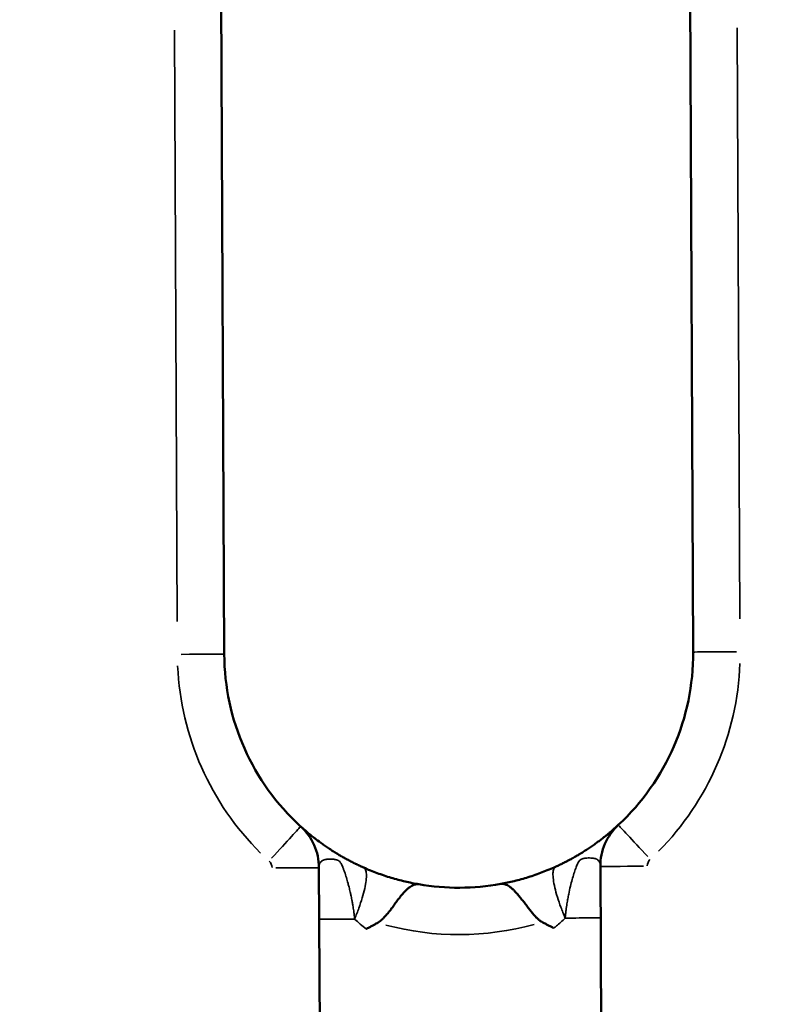
# Model space of a CAD drawing. Units: millimetres. Extents: x 0 to 12593, y -5854 to 2223.
# Drawn here: x 3324 to 3364, y -5362 to -5309 of the extents above; entities that cross this region are included whole.
import ezdxf

# ---------------------------------------------------------------- set-up
doc = ezdxf.new("R2010")
doc.units = ezdxf.units.MM
doc.header["$MEASUREMENT"] = 0
doc.layers.add('MD_Visible', color=7, linetype='Continuous', lineweight=50)
doc.layers.add('MD_Visible Narrow', color=7, linetype='Continuous', lineweight=35)
doc.styles.get("Standard").update_dxf_attribs({"font": 'square721_bt_roman.ttf'})
doc.dimstyles.get("Standard").update_dxf_attribs({"dimtxt": 200, "dimasz": 100, "dimexe": 0.18, "dimexo": 0.0625, "dimgap": 40, "dimtad": 1, "dimdec": 0, "dimlfac": 0.1, "dimrnd": 5, "dimzin": 0, "dimdsep": 46, "dimtxsty": 'Standard', "dimcen": 0.09, "dimse1": 1, "dimse2": 1, "dimadec": 0, "dimazin": 0, "dimtfac": 1, "dimtdec": 0, "dimtofl": 0, "dimtmove": 0, "dimatfit": 3, "dimfxl": 1, "dimtolj": 1, "dimtzin": 0, "dimarcsym": 0})

# ---------------------------------------------------------------- blocks, each defined once
blk = doc.blocks.new('CustomObjectsInViewport4_0')
at = {"layer": 'MD_Visible'}
for p, q in [((4350.966, 7161.399), (4350.807, 7196.399)), ((4375.807, 7196.512), (4375.966, 7161.513)), ((4371.017, 7150.089), (4372.451, 6833.927)), ((4357.513, 6820.257), (4356.018, 7150.021))]:
    blk.add_line(p, q, dxfattribs=at)
at = {"layer": 'MD_Visible', "extrusion": (0, 0, -1)}
for start, end in [(312.3826, 359.7403), (179.7403, 227.098), (259.6758, 279.8047)]:
    blk.add_arc((-4363.466, 7161.456), 12.5, start, end, dxfattribs=at)
at = {"layer": 'MD_Visible'}
for centre, start, end in [((4353.018, 7150.007), 0.2597, 47.6174), ((4374.017, 7150.102), 132.902, 180.2597)]:
    blk.add_arc(centre, 3, start, end, dxfattribs=at)
for points, knots in [([(4358.401, 7150.028), (4358.397, 7150.03), (4358.393, 7150.032), (4358.389, 7150.034), (4358.385, 7150.035), (4358.381, 7150.037), (4358.377, 7150.039), (4358.369, 7150.043), (4358.36, 7150.046), (4358.352, 7150.05), (4358.336, 7150.057), (4358.32, 7150.065), (4358.303, 7150.072), (4358.287, 7150.08), (4358.27, 7150.087), (4358.254, 7150.095), (4358.246, 7150.098), (4358.238, 7150.102), (4358.229, 7150.106), (4358.221, 7150.11), (4358.213, 7150.113), (4358.205, 7150.117), (4358.188, 7150.125), (4358.172, 7150.132), (4358.156, 7150.14), (4358.139, 7150.148), (4358.123, 7150.155), (4358.107, 7150.163), (4358.074, 7150.179), (4358.041, 7150.194), (4358.009, 7150.21), (4357.976, 7150.226), (4357.944, 7150.242), (4357.911, 7150.258), (4357.895, 7150.266), (4357.879, 7150.274), (4357.862, 7150.282), (4357.846, 7150.291), (4357.83, 7150.299), (4357.814, 7150.307), (4357.781, 7150.323), (4357.749, 7150.34), (4357.717, 7150.357), (4357.685, 7150.373), (4357.652, 7150.39), (4357.62, 7150.407), (4357.556, 7150.441), (4357.492, 7150.476), (4357.429, 7150.511), (4357.397, 7150.528), (4357.365, 7150.546), (4357.334, 7150.564), (4357.302, 7150.581), (4357.271, 7150.599), (4357.24, 7150.617), (4357.232, 7150.622), (4357.224, 7150.626), (4357.216, 7150.631), (4357.208, 7150.635), (4357.201, 7150.64), (4357.193, 7150.644), (4357.177, 7150.653), (4357.162, 7150.662), (4357.146, 7150.671), (4357.115, 7150.69), (4357.084, 7150.708), (4357.054, 7150.726), (4357.023, 7150.745), (4356.992, 7150.763), (4356.962, 7150.781), (4356.955, 7150.786), (4356.947, 7150.791), (4356.94, 7150.795), (4356.932, 7150.8), (4356.925, 7150.804), (4356.917, 7150.809), (4356.902, 7150.818), (4356.887, 7150.827), (4356.872, 7150.837), (4356.862, 7150.843), (4356.853, 7150.849), (4356.843, 7150.855), (4356.833, 7150.861), (4356.823, 7150.867), (4356.813, 7150.873), (4356.808, 7150.877), (4356.803, 7150.88), (4356.799, 7150.883), (4356.794, 7150.886), (4356.789, 7150.889), (4356.784, 7150.892), (4356.774, 7150.898), (4356.765, 7150.904), (4356.755, 7150.91), (4356.736, 7150.923), (4356.716, 7150.935), (4356.697, 7150.947), (4356.693, 7150.95), (4356.688, 7150.953), (4356.683, 7150.956), (4356.678, 7150.959), (4356.674, 7150.963), (4356.669, 7150.966), (4356.664, 7150.969), (4356.659, 7150.972), (4356.655, 7150.975), (4356.65, 7150.978), (4356.645, 7150.981), (4356.641, 7150.984), (4356.603, 7151.008), (4356.566, 7151.033), (4356.53, 7151.057), (4356.493, 7151.081), (4356.457, 7151.106), (4356.422, 7151.13), (4356.351, 7151.178), (4356.283, 7151.226), (4356.217, 7151.273), (4356.085, 7151.367), (4355.963, 7151.457), (4355.854, 7151.541), (4355.799, 7151.584), (4355.747, 7151.624), (4355.697, 7151.663), (4355.66, 7151.693), (4355.625, 7151.721), (4355.59, 7151.749), (4355.556, 7151.777), (4355.524, 7151.803), (4355.493, 7151.829), (4355.462, 7151.855), (4355.433, 7151.879), (4355.405, 7151.902), (4355.377, 7151.926), (4355.351, 7151.948), (4355.327, 7151.969), (4355.278, 7152.011), (4355.236, 7152.047), (4355.2, 7152.079), (4355.164, 7152.111), (4355.134, 7152.138), (4355.11, 7152.159), (4355.079, 7152.187), (4355.058, 7152.206), (4355.048, 7152.216)], [0, 0, 0, 0, 0.0022321, 0.0022321, 0.0022321, 0.0044643, 0.0044643, 0.0044643, 0.0089286, 0.0089286, 0.0089286, 0.0178571, 0.0178571, 0.0178571, 0.0267857, 0.0267857, 0.0267857, 0.03125, 0.03125, 0.03125, 0.0357143, 0.0357143, 0.0357143, 0.0446429, 0.0446429, 0.0446429, 0.0535714, 0.0535714, 0.0535714, 0.0714286, 0.0714286, 0.0714286, 0.0892857, 0.0892857, 0.0892857, 0.0982143, 0.0982143, 0.0982143, 0.1071429, 0.1071429, 0.1071429, 0.125, 0.125, 0.125, 0.1428571, 0.1428571, 0.1428571, 0.1785714, 0.1785714, 0.1785714, 0.1964286, 0.1964286, 0.1964286, 0.2142857, 0.2142857, 0.2142857, 0.21875, 0.21875, 0.21875, 0.2232143, 0.2232143, 0.2232143, 0.2321429, 0.2321429, 0.2321429, 0.25, 0.25, 0.25, 0.2678571, 0.2678571, 0.2678571, 0.2723214, 0.2723214, 0.2723214, 0.2767857, 0.2767857, 0.2767857, 0.2857143, 0.2857143, 0.2857143, 0.2916667, 0.2916667, 0.2916667, 0.297619, 0.297619, 0.297619, 0.3005952, 0.3005952, 0.3005952, 0.3035714, 0.3035714, 0.3035714, 0.3095238, 0.3095238, 0.3095238, 0.3214286, 0.3214286, 0.3214286, 0.3244048, 0.3244048, 0.3244048, 0.327381, 0.327381, 0.327381, 0.3303571, 0.3303571, 0.3303571, 0.3333333, 0.3333333, 0.3333333, 0.3571429, 0.3571429, 0.3571429, 0.3809524, 0.3809524, 0.3809524, 0.4285714, 0.4285714, 0.4285714, 0.5238095, 0.5238095, 0.5238095, 0.5714286, 0.5714286, 0.5714286, 0.6071429, 0.6071429, 0.6071429, 0.6428571, 0.6428571, 0.6428571, 0.6785714, 0.6785714, 0.6785714, 0.7142857, 0.7142857, 0.7142857, 0.7857143, 0.7857143, 0.7857143, 0.8571429, 0.8571429, 0.8571429, 0.9515434, 0.9515434, 0.9515434, 0.9515434]), ([(4371.975, 7152.3), (4371.975, 7152.3), (4371.964, 7152.289), (4371.925, 7152.253), (4371.887, 7152.218), (4371.859, 7152.193), (4371.801, 7152.141), (4371.738, 7152.085), (4371.689, 7152.042), (4371.687, 7152.04), (4371.683, 7152.037), (4371.676, 7152.031), (4371.662, 7152.018), (4371.64, 7151.999), (4371.615, 7151.978), (4371.597, 7151.962), (4371.583, 7151.95), (4371.571, 7151.94), (4371.551, 7151.923), (4371.516, 7151.893), (4371.463, 7151.849), (4371.407, 7151.802), (4371.365, 7151.769), (4371.341, 7151.749), (4371.28, 7151.7), (4371.171, 7151.612), (4370.998, 7151.48), (4370.809, 7151.34), (4370.605, 7151.194), (4370.424, 7151.071), (4370.273, 7150.972), (4370.185, 7150.916), (4370.126, 7150.878), (4370.086, 7150.853), (4370.046, 7150.828), (4370.011, 7150.806), (4369.99, 7150.794), (4369.978, 7150.786), (4369.968, 7150.78), (4369.96, 7150.775), (4369.952, 7150.771), (4369.942, 7150.765), (4369.933, 7150.759), (4369.926, 7150.755), (4369.922, 7150.752), (4369.918, 7150.75), (4369.916, 7150.749), (4369.915, 7150.748), (4369.914, 7150.748), (4369.858, 7150.714), (4369.795, 7150.677), (4369.712, 7150.629), (4369.648, 7150.591), (4369.584, 7150.556), (4369.528, 7150.525), (4369.482, 7150.499), (4369.392, 7150.45), (4369.299, 7150.401), (4369.203, 7150.35), (4369.122, 7150.309), (4369.049, 7150.272), (4369, 7150.248), (4368.968, 7150.232), (4368.911, 7150.204), (4368.846, 7150.173), (4368.781, 7150.142), (4368.732, 7150.119), (4368.691, 7150.101), (4368.662, 7150.087), (4368.648, 7150.081), (4368.64, 7150.077), (4368.636, 7150.075), (4368.634, 7150.075)], [0, 0, 0, 0, 0.0544913, 0.1089827, 0.1226055, 0.1362284, 0.163474, 0.2179654, 0.218533, 0.2191006, 0.2202359, 0.2225063, 0.2270473, 0.2361292, 0.2452111, 0.2520225, 0.254293, 0.2588339, 0.2633748, 0.2724567, 0.2906205, 0.3087843, 0.3178662, 0.3224071, 0.3269481, 0.3632756, 0.3996032, 0.4359308, 0.4722583, 0.5085859, 0.5267497, 0.5449135, 0.5494544, 0.5539954, 0.5630773, 0.5676182, 0.5698887, 0.5721591, 0.5732944, 0.5744296, 0.5755649, 0.5767001, 0.5789706, 0.5795382, 0.5801058, 0.5806734, 0.5809572, 0.5810991, 0.5811701, 0.581241, 0.6062162, 0.6084867, 0.6175686, 0.6342187, 0.6357324, 0.641787, 0.6538962, 0.6743304, 0.6811418, 0.6947647, 0.7083875, 0.7117932, 0.7151989, 0.7220104, 0.7356332, 0.7424446, 0.749256, 0.7560674, 0.7594732, 0.761176, 0.7620274, 0.7628789, 0.7628789, 0.7628789, 0.7628789]), ([(4368.634, 7150.075), (4368.402, 7149.969), (4368.162, 7149.869), (4367.673, 7149.683), (4367.425, 7149.597), (4367.052, 7149.481), (4366.927, 7149.444), (4366.677, 7149.375), (4366.553, 7149.343), (4366.183, 7149.252), (4365.941, 7149.201), (4365.706, 7149.159)], [0, 0, 0, 0, 0.25, 0.25, 0.5, 0.5, 0.625, 0.625, 0.75, 0.75, 1, 1, 1, 1]), ([(4361.337, 7149.139), (4361.102, 7149.179), (4360.857, 7149.229), (4360.362, 7149.345), (4360.113, 7149.411), (4359.615, 7149.561), (4359.365, 7149.645), (4358.874, 7149.827), (4358.633, 7149.925), (4358.401, 7150.028)], [0.0000004, 0.0000004, 0.0000004, 0.0000004, 0.25, 0.25, 0.5, 0.5, 0.75, 0.75, 1, 1, 1, 1]), ([(4359.149, 7147.091), (4359.158, 7147.096), (4359.167, 7147.101), (4359.175, 7147.107), (4359.184, 7147.112), (4359.193, 7147.118), (4359.202, 7147.123), (4359.211, 7147.129), (4359.219, 7147.135), (4359.228, 7147.141), (4359.237, 7147.147), (4359.246, 7147.154), (4359.254, 7147.16), (4359.263, 7147.166), (4359.272, 7147.173), (4359.28, 7147.179), (4359.289, 7147.186), (4359.298, 7147.193), (4359.306, 7147.2), (4359.315, 7147.207), (4359.324, 7147.214), (4359.332, 7147.221), (4359.341, 7147.228), (4359.349, 7147.236), (4359.358, 7147.243), (4359.367, 7147.251), (4359.375, 7147.258), (4359.384, 7147.266), (4359.392, 7147.274), (4359.401, 7147.282), (4359.409, 7147.29), (4359.418, 7147.298), (4359.426, 7147.306), (4359.435, 7147.314), (4359.444, 7147.323), (4359.452, 7147.331), (4359.461, 7147.34), (4359.511, 7147.391), (4359.56, 7147.444), (4359.606, 7147.498), (4359.656, 7147.555), (4359.704, 7147.614), (4359.75, 7147.673), (4359.799, 7147.735), (4359.846, 7147.797), (4359.892, 7147.859), (4359.941, 7147.924), (4359.988, 7147.989), (4360.034, 7148.051), (4360.082, 7148.116), (4360.128, 7148.179), (4360.174, 7148.24), (4360.223, 7148.306), (4360.272, 7148.37), (4360.32, 7148.43), (4360.366, 7148.489), (4360.411, 7148.544), (4360.456, 7148.597), (4360.505, 7148.654), (4360.554, 7148.707), (4360.601, 7148.756), (4360.643, 7148.8), (4360.685, 7148.841), (4360.725, 7148.877), (4360.773, 7148.92), (4360.819, 7148.957), (4360.864, 7148.99), (4360.902, 7149.017), (4360.94, 7149.041), (4360.976, 7149.061), (4361.022, 7149.086), (4361.067, 7149.106), (4361.111, 7149.12), (4361.125, 7149.125), (4361.14, 7149.129), (4361.155, 7149.132), (4361.179, 7149.138), (4361.203, 7149.141), (4361.226, 7149.143), (4361.241, 7149.145), (4361.255, 7149.145), (4361.27, 7149.145), (4361.282, 7149.145), (4361.294, 7149.144), (4361.307, 7149.143), (4361.317, 7149.142), (4361.327, 7149.14), (4361.337, 7149.139)], [0, 0, 0, 0, 0.007247, 0.007247, 0.007247, 0.014584, 0.014584, 0.014584, 0.022018, 0.022018, 0.022018, 0.029553, 0.029553, 0.029553, 0.037195, 0.037195, 0.037195, 0.044947, 0.044947, 0.044947, 0.052815, 0.052815, 0.052815, 0.060802, 0.060802, 0.060802, 0.068912, 0.068912, 0.068912, 0.077148, 0.077148, 0.077148, 0.085514, 0.085514, 0.085514, 0.094011, 0.094011, 0.094011, 0.145012, 0.145012, 0.145012, 0.199525, 0.199525, 0.199525, 0.257468, 0.257468, 0.257468, 0.318531, 0.318531, 0.318531, 0.381441, 0.381441, 0.381441, 0.449317, 0.449317, 0.449317, 0.515135, 0.515135, 0.515135, 0.586804, 0.586804, 0.586804, 0.650732, 0.650732, 0.650732, 0.724363, 0.724363, 0.724363, 0.785754, 0.785754, 0.785754, 0.862139, 0.862139, 0.862139, 0.888246, 0.888246, 0.888246, 0.930987, 0.930987, 0.930987, 0.957634, 0.957634, 0.957634, 0.980638, 0.980638, 0.980638, 1, 1, 1, 1]), ([(4365.706, 7149.159), (4365.712, 7149.16), (4365.718, 7149.161), (4365.724, 7149.161), (4365.73, 7149.162), (4365.737, 7149.163), (4365.744, 7149.164), (4365.751, 7149.164), (4365.758, 7149.165), (4365.766, 7149.165), (4365.774, 7149.165), (4365.782, 7149.165), (4365.79, 7149.165), (4365.799, 7149.165), (4365.808, 7149.165), (4365.817, 7149.164), (4365.84, 7149.162), (4365.864, 7149.159), (4365.888, 7149.153), (4365.903, 7149.15), (4365.918, 7149.146), (4365.933, 7149.142), (4365.977, 7149.128), (4366.022, 7149.109), (4366.068, 7149.084), (4366.104, 7149.065), (4366.142, 7149.041), (4366.18, 7149.014), (4366.226, 7148.982), (4366.273, 7148.945), (4366.32, 7148.903), (4366.361, 7148.866), (4366.403, 7148.826), (4366.446, 7148.783), (4366.494, 7148.734), (4366.542, 7148.681), (4366.592, 7148.625), (4366.637, 7148.573), (4366.683, 7148.517), (4366.73, 7148.459), (4366.778, 7148.399), (4366.827, 7148.336), (4366.877, 7148.271), (4366.924, 7148.21), (4366.971, 7148.147), (4367.019, 7148.083), (4367.066, 7148.021), (4367.114, 7147.957), (4367.163, 7147.892), (4367.209, 7147.831), (4367.257, 7147.769), (4367.307, 7147.707), (4367.353, 7147.649), (4367.401, 7147.591), (4367.451, 7147.534), (4367.499, 7147.48), (4367.547, 7147.427), (4367.599, 7147.377), (4367.616, 7147.36), (4367.633, 7147.343), (4367.651, 7147.327), (4367.668, 7147.311), (4367.685, 7147.296), (4367.703, 7147.281), (4367.72, 7147.266), (4367.737, 7147.252), (4367.755, 7147.238), (4367.772, 7147.224), (4367.789, 7147.211), (4367.807, 7147.198), (4367.824, 7147.186), (4367.842, 7147.174), (4367.86, 7147.163), (4367.877, 7147.152), (4367.895, 7147.141), (4367.913, 7147.13)], [0, 0, 0, 0, 0.0111677, 0.0111677, 0.0111677, 0.0236532, 0.0236532, 0.0236532, 0.0374565, 0.0374565, 0.0374565, 0.0525775, 0.0525775, 0.0525775, 0.0690163, 0.0690163, 0.0690163, 0.1116706, 0.1116706, 0.1116706, 0.1378644, 0.1378644, 0.1378644, 0.2142224, 0.2142224, 0.2142224, 0.2756415, 0.2756415, 0.2756415, 0.3492643, 0.3492643, 0.3492643, 0.4132001, 0.4132001, 0.4132001, 0.4848871, 0.4848871, 0.4848871, 0.5506868, 0.5506868, 0.5506868, 0.6185902, 0.6185902, 0.6185902, 0.681472, 0.681472, 0.681472, 0.742518, 0.742518, 0.742518, 0.8004752, 0.8004752, 0.8004752, 0.8548599, 0.8548599, 0.8548599, 0.9059878, 0.9059878, 0.9059878, 0.9228894, 0.9228894, 0.9228894, 0.9392579, 0.9392579, 0.9392579, 0.9551205, 0.9551205, 0.9551205, 0.9705081, 0.9705081, 0.9705081, 0.9854551, 0.9854551, 0.9854551, 1, 1, 1, 1]), ([(4358.532, 7146.762), (4358.536, 7146.764), (4358.539, 7146.765), (4358.542, 7146.767), (4358.546, 7146.769), (4358.549, 7146.77), (4358.552, 7146.772), (4358.559, 7146.775), (4358.566, 7146.778), (4358.572, 7146.782), (4358.586, 7146.788), (4358.599, 7146.795), (4358.612, 7146.801), (4358.638, 7146.814), (4358.665, 7146.828), (4358.691, 7146.841), (4358.743, 7146.867), (4358.794, 7146.894), (4358.846, 7146.922), (4358.896, 7146.948), (4358.946, 7146.975), (4358.995, 7147.003), (4359.047, 7147.032), (4359.098, 7147.061), (4359.149, 7147.091)], [0, 0, 0, 0, 0.0158971, 0.0158971, 0.0158971, 0.0318334, 0.0318334, 0.0318334, 0.0636482, 0.0636482, 0.0636482, 0.1270592, 0.1270592, 0.1270592, 0.2531099, 0.2531099, 0.2531099, 0.5029405, 0.5029405, 0.5029405, 0.7464972, 0.7464972, 0.7464972, 0.9999967, 0.9999967, 0.9999967, 0.9999967]), ([(4367.913, 7147.13), (4367.939, 7147.116), (4367.965, 7147.101), (4367.99, 7147.087), (4368.016, 7147.073), (4368.041, 7147.059), (4368.067, 7147.045), (4368.092, 7147.031), (4368.117, 7147.017), (4368.143, 7147.004), (4368.167, 7146.99), (4368.192, 7146.977), (4368.217, 7146.964), (4368.269, 7146.937), (4368.321, 7146.911), (4368.373, 7146.885), (4368.399, 7146.872), (4368.426, 7146.859), (4368.452, 7146.846), (4368.466, 7146.839), (4368.479, 7146.833), (4368.492, 7146.827), (4368.499, 7146.823), (4368.506, 7146.82), (4368.512, 7146.817), (4368.516, 7146.815), (4368.519, 7146.814), (4368.522, 7146.812), (4368.526, 7146.811), (4368.529, 7146.809), (4368.532, 7146.808)], [0.0000028, 0.0000028, 0.0000028, 0.0000028, 0.1274139, 0.1274139, 0.1274139, 0.2526107, 0.2526107, 0.2526107, 0.3755977, 0.3755977, 0.3755977, 0.496402, 0.496402, 0.496402, 0.7465391, 0.7465391, 0.7465391, 0.8729052, 0.8729052, 0.8729052, 0.9364629, 0.9364629, 0.9364629, 0.9682555, 0.9682555, 0.9682555, 0.9841518, 0.9841518, 0.9841518, 1, 1, 1, 1])]:
    blk.add_open_spline(points, degree=3, knots=knots, dxfattribs=at)
at = {"layer": 'MD_Visible Narrow'}
for p, q in [((4378.458, 7163.274), (4378.315, 7194.774)), ((4348.315, 7194.638), (4348.458, 7163.138))]:
    blk.add_line(p, q, dxfattribs=at)
for start, end in [(182.6276, 225.2495), (315.2699, 357.8919), (254.9726, 285.5468)]:
    blk.add_arc((4363.466, 7161.456), 15, start, end, dxfattribs=at)
at = {"layer": 'MD_Visible Narrow', "extrusion": (0, 0, -1)}
for centre, start, end in [((-4353.018, 7150.007), 134.7505, 177.3724), ((-4374.017, 7150.102), 2.1081, 44.7301)]:
    blk.add_arc(centre, 0.5, start, end, dxfattribs=at)
at = {"layer": 'MD_Visible Narrow'}
for centre, start_param, end_param in [((4348.466, 7161.388), 1.649501, 3.063217), ((4378.466, 7161.524), 0.078704, 1.492421), ((4373.517, 7150.1), 0.078704, 1.492421), ((4353.518, 7150.009), 1.649501, 3.063217)]:
    blk.add_ellipse(centre, major_axis=(-2.5, -0.011), ratio=0, start_param=start_param, end_param=end_param, dxfattribs=at)
at = {"layer": 'MD_Visible Narrow', "extrusion": (0, 0, -1)}
for centre, major_axis, start_param, end_param in [((4353.355, 7150.376), (1.685, 1.847), 0.078291, 1.492007), ((4373.677, 7150.468), (1.702, -1.831), 1.649218, 3.062934)]:
    blk.add_ellipse(centre, major_axis=major_axis, ratio=0, start_param=start_param, end_param=end_param, dxfattribs=at)
at = {"layer": 'MD_Visible Narrow'}
for points, knots in [([(4356.018, 7150.02), (4356.017, 7150.093), (4356.027, 7150.158), (4356.047, 7150.214), (4356.048, 7150.218), (4356.05, 7150.222), (4356.051, 7150.226), (4356.061, 7150.249), (4356.072, 7150.271), (4356.085, 7150.291), (4356.1, 7150.314), (4356.118, 7150.335), (4356.139, 7150.354), (4356.143, 7150.357), (4356.147, 7150.361), (4356.151, 7150.364), (4356.169, 7150.379), (4356.188, 7150.391), (4356.21, 7150.403), (4356.236, 7150.417), (4356.265, 7150.429), (4356.297, 7150.439), (4356.329, 7150.449), (4356.363, 7150.457), (4356.401, 7150.463), (4356.427, 7150.467), (4356.454, 7150.47), (4356.483, 7150.473), (4356.495, 7150.474), (4356.507, 7150.475), (4356.52, 7150.475), (4356.535, 7150.476), (4356.551, 7150.477), (4356.568, 7150.477), (4356.596, 7150.478), (4356.625, 7150.478), (4356.656, 7150.478), (4356.668, 7150.477), (4356.68, 7150.477), (4356.693, 7150.477), (4356.729, 7150.475), (4356.768, 7150.473), (4356.807, 7150.469), (4356.833, 7150.466), (4356.86, 7150.462), (4356.887, 7150.458), (4356.915, 7150.453), (4356.942, 7150.447), (4356.971, 7150.439), (4356.985, 7150.435), (4356.999, 7150.43), (4357.014, 7150.424), (4357.028, 7150.418), (4357.043, 7150.41), (4357.058, 7150.402), (4357.072, 7150.393), (4357.087, 7150.382), (4357.102, 7150.369), (4357.117, 7150.356), (4357.132, 7150.34), (4357.147, 7150.32), (4357.163, 7150.301), (4357.178, 7150.277), (4357.193, 7150.25), (4357.209, 7150.224), (4357.224, 7150.193), (4357.239, 7150.16), (4357.255, 7150.126), (4357.271, 7150.09), (4357.286, 7150.051), (4357.293, 7150.034), (4357.3, 7150.016), (4357.307, 7149.998), (4357.316, 7149.975), (4357.325, 7149.952), (4357.333, 7149.928), (4357.365, 7149.843), (4357.397, 7149.75), (4357.429, 7149.651), (4357.46, 7149.552), (4357.493, 7149.447), (4357.525, 7149.335), (4357.539, 7149.286), (4357.553, 7149.236), (4357.567, 7149.184), (4357.585, 7149.117), (4357.604, 7149.049), (4357.622, 7148.977), (4357.642, 7148.897), (4357.662, 7148.814), (4357.683, 7148.727), (4357.695, 7148.673), (4357.707, 7148.617), (4357.72, 7148.559), (4357.736, 7148.483), (4357.753, 7148.403), (4357.769, 7148.318), (4357.773, 7148.297), (4357.777, 7148.276), (4357.781, 7148.254), (4357.794, 7148.188), (4357.806, 7148.118), (4357.819, 7148.044), (4357.821, 7148.033), (4357.822, 7148.023), (4357.824, 7148.013), (4357.839, 7147.923), (4357.854, 7147.826), (4357.869, 7147.717), (4357.877, 7147.657), (4357.885, 7147.592), (4357.894, 7147.522), (4357.902, 7147.452), (4357.911, 7147.376), (4357.919, 7147.289)], [0, 0, 0, 0, 0.125, 0.125, 0.125, 0.1337732, 0.1337732, 0.1337732, 0.1875, 0.1875, 0.1875, 0.25, 0.25, 0.25, 0.2620633, 0.2620633, 0.2620633, 0.3125, 0.3125, 0.3125, 0.375, 0.375, 0.375, 0.4375, 0.4375, 0.4375, 0.481373, 0.481373, 0.481373, 0.5, 0.5, 0.5, 0.5228319, 0.5228319, 0.5228319, 0.5625, 0.5625, 0.5625, 0.578366, 0.578366, 0.578366, 0.625, 0.625, 0.625, 0.65625, 0.65625, 0.65625, 0.6875, 0.6875, 0.6875, 0.703125, 0.703125, 0.703125, 0.71875, 0.71875, 0.71875, 0.734375, 0.734375, 0.734375, 0.75, 0.75, 0.75, 0.765625, 0.765625, 0.765625, 0.78125, 0.78125, 0.78125, 0.796875, 0.796875, 0.796875, 0.8037995, 0.8037995, 0.8037995, 0.8125, 0.8125, 0.8125, 0.84375, 0.84375, 0.84375, 0.875, 0.875, 0.875, 0.8887132, 0.8887132, 0.8887132, 0.90625, 0.90625, 0.90625, 0.9255898, 0.9255898, 0.9255898, 0.9375, 0.9375, 0.9375, 0.953125, 0.953125, 0.953125, 0.9569577, 0.9569577, 0.9569577, 0.96875, 0.96875, 0.96875, 0.9703646, 0.9703646, 0.9703646, 0.984375, 0.984375, 0.984375, 0.9921875, 0.9921875, 0.9921875, 1, 1, 1, 1]), ([(4368.634, 7150.075), (4368.591, 7150.055), (4368.557, 7150.015), (4368.533, 7149.956), (4368.51, 7149.898), (4368.496, 7149.819), (4368.492, 7149.724), (4368.488, 7149.628), (4368.495, 7149.514), (4368.511, 7149.386), (4368.528, 7149.257), (4368.555, 7149.114), (4368.591, 7148.958), (4368.627, 7148.803), (4368.672, 7148.636), (4368.726, 7148.46), (4368.78, 7148.284), (4368.843, 7148.1), (4368.912, 7147.912), (4368.982, 7147.724), (4369.059, 7147.532), (4369.141, 7147.34)], [0, 0, 0, 0, 0.1428454, 0.1428454, 0.1428454, 0.2857028, 0.2857028, 0.2857028, 0.4285471, 0.4285471, 0.4285471, 0.5714087, 0.5714087, 0.5714087, 0.7142771, 0.7142771, 0.7142771, 0.8571382, 0.8571382, 0.8571382, 0.9999901, 0.9999901, 0.9999901, 0.9999901]), ([(4369.141, 7147.34), (4369.149, 7147.427), (4369.156, 7147.503), (4369.172, 7147.643), (4369.18, 7147.708), (4369.203, 7147.89), (4369.219, 7147.997), (4369.25, 7148.194), (4369.266, 7148.285), (4369.297, 7148.456), (4369.313, 7148.536), (4369.36, 7148.764), (4369.391, 7148.902), (4369.454, 7149.159), (4369.485, 7149.278), (4369.548, 7149.502), (4369.579, 7149.607), (4369.641, 7149.805), (4369.672, 7149.898), (4369.718, 7150.027), (4369.733, 7150.068), (4369.764, 7150.146), (4369.779, 7150.183), (4369.81, 7150.25), (4369.825, 7150.281), (4369.855, 7150.335), (4369.87, 7150.358), (4369.9, 7150.398), (4369.915, 7150.414), (4369.945, 7150.441), (4369.959, 7150.451), (4370.003, 7150.478), (4370.032, 7150.489), (4370.089, 7150.507), (4370.117, 7150.513), (4370.171, 7150.523), (4370.198, 7150.527), (4370.277, 7150.535), (4370.327, 7150.539), (4370.423, 7150.541), (4370.468, 7150.541), (4370.554, 7150.537), (4370.593, 7150.533), (4370.668, 7150.522), (4370.703, 7150.514), (4370.766, 7150.495), (4370.796, 7150.483), (4370.849, 7150.455), (4370.872, 7150.439), (4370.914, 7150.402), (4370.932, 7150.382), (4370.963, 7150.335), (4370.976, 7150.31), (4371.007, 7150.226), (4371.017, 7150.161), (4371.017, 7150.089)], [0, 0, 0, 0, 0.0078125, 0.0078125, 0.015625, 0.015625, 0.03125, 0.03125, 0.046875, 0.046875, 0.0625, 0.0625, 0.09375, 0.09375, 0.125, 0.125, 0.15625, 0.15625, 0.1875, 0.1875, 0.203125, 0.203125, 0.21875, 0.21875, 0.234375, 0.234375, 0.25, 0.25, 0.265625, 0.265625, 0.28125, 0.28125, 0.3125, 0.3125, 0.34375, 0.34375, 0.375, 0.375, 0.4375, 0.4375, 0.5, 0.5, 0.5625, 0.5625, 0.625, 0.625, 0.6875, 0.6875, 0.75, 0.75, 0.8125, 0.8125, 0.875, 0.875, 1, 1, 1, 1]), ([(4357.919, 7147.289), (4357.999, 7147.482), (4358.074, 7147.675), (4358.142, 7147.863), (4358.21, 7148.052), (4358.271, 7148.237), (4358.323, 7148.413), (4358.376, 7148.589), (4358.42, 7148.757), (4358.455, 7148.912), (4358.489, 7149.068), (4358.515, 7149.212), (4358.53, 7149.341), (4358.545, 7149.469), (4358.551, 7149.583), (4358.546, 7149.678), (4358.542, 7149.774), (4358.527, 7149.852), (4358.503, 7149.911), (4358.478, 7149.97), (4358.444, 7150.009), (4358.401, 7150.028)], [0.0000132, 0.0000132, 0.0000132, 0.0000132, 0.1428617, 0.1428617, 0.1428617, 0.2857223, 0.2857223, 0.2857223, 0.4285903, 0.4285903, 0.4285903, 0.5714515, 0.5714515, 0.5714515, 0.7142964, 0.7142964, 0.7142964, 0.8571539, 0.8571539, 0.8571539, 1, 1, 1, 1]), ([(4357.919, 7147.289), (4357.652, 7147.288), (4357.395, 7147.286), (4356.933, 7147.284), (4356.728, 7147.283), (4356.389, 7147.282), (4356.255, 7147.281), (4356.076, 7147.28), (4356.03, 7147.28), (4356.03, 7147.28)], [0, 0, 0, 0, 0.25, 0.25, 0.5, 0.5, 0.75, 0.75, 1, 1, 1, 1]), ([(4357.919, 7147.289), (4358.017, 7147.193), (4358.118, 7147.1), (4358.323, 7146.924), (4358.428, 7146.84), (4358.532, 7146.762)], [0, 0, 0, 0, 0.5, 0.5, 0.9999783, 0.9999783, 0.9999783, 0.9999783]), ([(4368.532, 7146.808), (4368.579, 7146.843), (4368.625, 7146.879), (4368.672, 7146.917), (4368.832, 7147.047), (4368.99, 7147.189), (4369.141, 7147.34)], [0.0000193, 0.0000193, 0.0000193, 0.0000193, 0.2243885, 0.2243885, 0.2243885, 1, 1, 1, 1]), ([(4371.03, 7147.348), (4371.03, 7147.348), (4370.984, 7147.348), (4370.805, 7147.347), (4370.671, 7147.347), (4370.332, 7147.345), (4370.127, 7147.344), (4369.665, 7147.342), (4369.408, 7147.341), (4369.141, 7147.34)], [0, 0, 0, 0, 0.25, 0.25, 0.5, 0.5, 0.75, 0.75, 1, 1, 1, 1])]:
    blk.add_open_spline(points, degree=3, knots=knots, dxfattribs=at)
blk = doc.blocks.new('*D21')
at = {"color": 0, "lineweight": -2, "transparency": 16777216}
blk.add_line((2406.939, -2102.623), (4832.416, -2102.623), dxfattribs=at)
at = {"color": 0, "transparency": 16777216}
for points in [[(2406.939, -2085.956), (2406.939, -2119.289), (2306.939, -2102.623)], [(4832.416, -2085.956), (4832.416, -2119.289), (4932.416, -2102.623)]]:
    blk.add_solid(points, dxfattribs=at)
at = {"layer": 'Defpoints', "color": 0, "transparency": 16777216}
for p in [(4932.416, -2102.623), (2306.939, -5323.29), (4932.416, -5324.299)]:
    blk.add_point(p, dxfattribs=at)
at = {"color": 0, "transparency": 16777216, "insert": (3619.677, -1980.581), "char_height": 160, "attachment_point": 5}
blk.add_mtext('\\A1;265', dxfattribs=at)
blk = doc.blocks.new('*D22')
at = {"color": 0, "lineweight": -2, "transparency": 16777216}
blk.add_line((2222.433, -2310.905), (2222.433, -5754.03), dxfattribs=at)
at = {"color": 0, "transparency": 16777216}
for points in [[(2205.767, -2310.905), (2239.1, -2310.905), (2222.433, -2210.905)], [(2205.767, -5754.03), (2239.1, -5754.03), (2222.433, -5854.03)]]:
    blk.add_solid(points, dxfattribs=at)
at = {"layer": 'Defpoints', "color": 0, "transparency": 16777216}
for p in [(3432.659, -2210.905), (2222.433, -5854.03), (2990.241, -5854.03)]:
    blk.add_point(p, dxfattribs=at)
at = {"color": 0, "transparency": 16777216, "insert": (2100.392, -4032.468), "char_height": 160, "attachment_point": 5, "rotation": 90}
blk.add_mtext('\\A1;365', dxfattribs=at)

msp = doc.modelspace()

# ---------------------------------------------------------------- block references
msp.add_blockref('CustomObjectsInViewport4_0', (-1016.056, -12504.276))

# ---------------------------------------------------------------- dimensions: what is measured, and where the dimension line sits
dim = msp.add_linear_dim(base=(4932.416, -2102.623), p1=(2306.939, -5323.29), p2=(4932.416, -5324.299), dimstyle='Standard', override={"dimtxt": 160})
dim.commit()
dim.dimension.update_dxf_attribs({"geometry": '*D21', "text_midpoint": (3619.677, -1980.581)})
dim = msp.add_linear_dim(base=(2222.433, -5854.03), p1=(3432.659, -2210.905), p2=(2990.241, -5854.03), angle=90, dimstyle='Standard', override={"dimtxt": 160})
dim.commit()
dim.dimension.update_dxf_attribs({"geometry": '*D22', "text_midpoint": (2100.392, -4032.468)})

doc.saveas('drawing.dxf')
